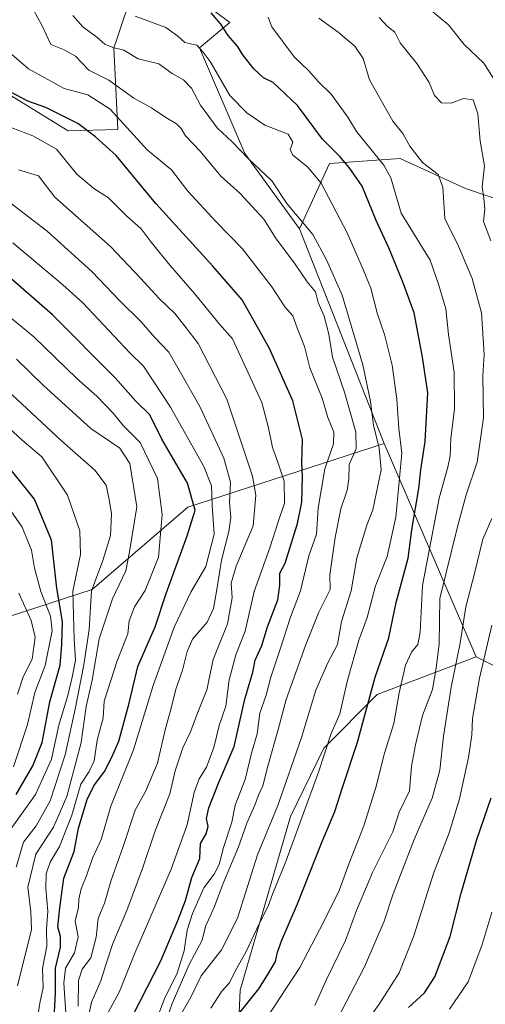
# Model space of a CAD drawing. Units: metres. Extents: x 637779 to 641228, y 4748320 to 4750702.
# Drawn here: x 638014 to 638133, y 4750076 to 4750327 of the extents above; entities that cross this region are included whole.
import ezdxf

# ---------------------------------------------------------------- set-up
doc = ezdxf.new("R2010")
doc.units = ezdxf.units.M
doc.header["$MEASUREMENT"] = 0
for name, color, linetype, lineweight in [('Arbolado forestal CxS', 92, 'Continuous', 0), ('Curva de nivel maestra', 36, 'Continuous', 30), ('Curva de nivel normal', 36, 'Continuous', 0), ('Matorral CxS', 135, 'Continuous', 0)]:
    doc.layers.add(name, color=color, linetype=linetype, lineweight=lineweight)

# ---------------------------------------------------------------- blocks, each defined once
blk = doc.blocks.new('*U209')
at = {"layer": 'Curva de nivel normal', "color": 36, "linetype": 'Continuous', "lineweight": 0}
blk.add_polyline3d([(638123.44, 4750074.97, 695), (638128.19, 4750081.94, 695), (638131.65, 4750091.14, 695), (638134.19, 4750099.63, 695)], dxfattribs=at)
blk = doc.blocks.new('*U211')
at = {"layer": 'Curva de nivel normal', "color": 36, "linetype": 'Continuous', "lineweight": 0}
blk.add_polyline3d([(638076.96, 4750072.75, 720), (638085.33, 4750085.52, 720), (638091.38, 4750097.13, 720), (638095.4, 4750105.18, 720), (638097.88, 4750112.13, 720), (638101.66, 4750121.6, 720), (638104.7, 4750131.3, 720), (638106.88, 4750140.11, 720), (638109.3, 4750147.61, 720), (638110.61, 4750155.42, 720), (638112.28, 4750162.49, 720), (638113.78, 4750165.75, 720), (638115.41, 4750167.72, 720), (638115.99, 4750170.81, 720), (638116.55, 4750182.73, 720), (638120.77, 4750204.92, 720), (638123.01, 4750212.78, 720), (638123.56, 4750215.68, 720), (638123.76, 4750220.09, 720), (638124.7, 4750227.64, 720), (638124.61, 4750236.97, 720), (638123.2, 4750246.53, 720), (638122.5, 4750253.08, 720), (638120.6, 4750259.37, 720), (638118.54, 4750265.44, 720), (638111.12, 4750277.42, 720), (638108.52, 4750286.4, 720), (638106.7, 4750289.64, 720), (638099.79, 4750298.16, 720), (638097.54, 4750301.87, 720), (638093.35, 4750307.71, 720), (638090.09, 4750310.8, 720), (638087.56, 4750313.68, 720), (638083.94, 4750317.16, 720), (638078.26, 4750324.83, 720), (638077.31, 4750327.24, 720)], dxfattribs=at)
blk = doc.blocks.new('*U232')
at = {"layer": 'Curva de nivel normal', "color": 36, "linetype": 'Continuous', "lineweight": 0}
blk.add_polyline3d([(638018.48, 4750071.65, 780), (638019.21, 4750076.48, 780), (638020.05, 4750080.48, 780), (638019.9, 4750085.33, 780), (638021.03, 4750090.99, 780), (638020.88, 4750095.41, 780), (638021.28, 4750099.9, 780), (638020.76, 4750105.69, 780), (638020.86, 4750109.39, 780), (638021.89, 4750112.37, 780), (638024.2, 4750116.37, 780), (638027.36, 4750124.27, 780), (638029.67, 4750132.22, 780), (638031.78, 4750135.42, 780), (638033.05, 4750138.09, 780), (638033.85, 4750143.42, 780), (638035.32, 4750149.09, 780), (638035.56, 4750153.26, 780), (638038.88, 4750163.59, 780), (638041.6, 4750170.42, 780), (638041.98, 4750173.75, 780), (638043.32, 4750177.27, 780), (638045.98, 4750181.47, 780), (638049.43, 4750189.93, 780), (638050.34, 4750200.75, 780), (638049.19, 4750209.91, 780), (638044.73, 4750219.05, 780), (638040.46, 4750223.37, 780), (638037.84, 4750226.56, 780), (638033.76, 4750230.86, 780), (638028.6, 4750235.37, 780), (638017.7, 4750245.92, 780), (638001.76, 4750259, 780)], dxfattribs=at)

msp = doc.modelspace()

# ---------------------------------------------------------------- linework, layer by layer
at = {"layer": 'Arbolado forestal CxS', "color": 92, "linetype": 'Continuous', "lineweight": 0}
for points in [[(638057.28, 4750333.59, 724.45), (638067.52, 4750325.91, 723.05), (638059.84, 4750319.5, 728.63), (638071.36, 4750292.6, 734.39), (638085.25, 4750273.4, 735.26), (638106.82, 4750218.87, 730.02), (638056.83, 4750202.64, 773.3), (638032.57, 4750181.72, 785.51), (638011.19, 4750174.78, 812.01), (638010.04, 4750173.38, 813.42), (638010.04, 4750173.38, 813.42), (637994.86, 4750192.13, 819.18), (637981.43, 4750195.59, 825.84), (637968.69, 4750197.16, 834.48), (637921.61, 4750200.37, 851.09), (637897.31, 4750206.71, 856.74), (637865.19, 4750220.48, 858.07), (637844.5, 4750234.54, 857.95), (637824.66, 4750240.37, 856.66), (637786.25, 4750250.45, 867.4), (637783.14, 4750405.37, 762.26)], [(637783.14, 4750405.37, 762.26), (637865.63, 4750375.44, 757.07), (637884.88, 4750367.69, 757.61), (637897.92, 4750354.7, 761.15), (637911.59, 4750341.72, 763.3), (637920.53, 4750340.05, 761.21), (637927.31, 4750347.85, 754.82), (637957.15, 4750348.63, 745.92), (637965.59, 4750341.23, 748), (637967.22, 4750327.3, 755.81), (638000.59, 4750314.21, 750.98), (638026.41, 4750298.37, 751.24), (638039.1, 4750298.71, 745.75), (638038.08, 4750319.5, 735.92), (638038.71, 4750321.4, 734.97), (638043.2, 4750334.87, 726.77), (638057.28, 4750333.59, 724.45), (638067.52, 4750325.91, 723.05), (638059.84, 4750319.5, 728.63), (638071.36, 4750292.6, 734.39), (638085.25, 4750273.4, 735.26)], [(637967.22, 4750327.3, 755.81), (638000.59, 4750314.21, 750.98), (638026.41, 4750298.37, 751.24), (638039.1, 4750298.71, 745.75), (638038.08, 4750319.5, 735.92), (638038.71, 4750321.4, 734.97), (638043.2, 4750334.87, 726.77)], [(638085.25, 4750273.4, 735.26), (638106.82, 4750218.87, 730.02)], [(637979.72, 4750065.36, 821.67), (637973.02, 4750128.05, 831.3), (638010.04, 4750173.38, 813.42), (638011.19, 4750174.78, 812.01), (638032.57, 4750181.72, 785.51), (638056.83, 4750202.64, 773.3), (638106.82, 4750218.87, 730.02), (638130.22, 4750164.56, 703.17), (638105.06, 4750155.01, 720.44), (638091.45, 4750141.32, 726.79), (638083, 4750123.95, 728.26), (638070.17, 4750079.8, 723.35), (638068.59, 4750042.92, 711.75)], [(638106.82, 4750218.87, 730.02), (638056.83, 4750202.64, 773.3), (638032.57, 4750181.72, 785.51), (638011.19, 4750174.78, 812.01), (638010.04, 4750173.38, 813.42)], [(638106.82, 4750218.87, 730.02), (638056.83, 4750202.64, 773.3), (638032.57, 4750181.72, 785.51), (638011.19, 4750174.78, 812.01), (638010.04, 4750173.38, 813.42)], [(638106.82, 4750218.87, 730.02), (638130.22, 4750164.56, 703.17)], [(638068.59, 4750042.92, 711.75), (638070.17, 4750079.8, 723.35), (638083, 4750123.95, 728.26), (638091.45, 4750141.32, 726.79), (638105.06, 4750155.01, 720.44), (638130.22, 4750164.56, 703.17), (638199.71, 4750130.19, 661.66)], [(638130.22, 4750164.56, 703.17), (638105.06, 4750155.01, 720.44), (638091.45, 4750141.32, 726.79), (638083, 4750123.95, 728.26), (638070.17, 4750079.8, 723.35), (638068.59, 4750042.92, 711.75)], [(638130.22, 4750164.56, 703.17), (638105.06, 4750155.01, 720.44), (638091.45, 4750141.32, 726.79), (638083, 4750123.95, 728.26), (638070.17, 4750079.8, 723.35), (638068.59, 4750042.92, 711.75)], [(638130.22, 4750164.56, 703.17), (638199.71, 4750130.19, 661.66), (638219.9, 4750135.16, 655.7), (638227.41, 4750134.18, 653.07), (638232.01, 4750133.58, 648.97), (638241.76, 4750124.94, 643.27), (638259.08, 4750118.41, 635.04), (638337.32, 4750096.65, 607.56), (638348.84, 4750087.68, 601.59), (638353.58, 4750076.22, 597.79)]]:
    msp.add_polyline3d(points, dxfattribs=at)
at = {"layer": 'Curva de nivel maestra', "color": 36, "linetype": 'Continuous', "lineweight": 30}
for points in [[(638068.86, 4750072.52, 725), (638074.95, 4750080.11, 725), (638077.26, 4750083.75, 725), (638079.17, 4750087.07, 725), (638079.65, 4750089.42, 725), (638080.75, 4750092.51, 725), (638084.78, 4750101.79, 725), (638090.88, 4750117.18, 725), (638094.28, 4750125.22, 725), (638096.19, 4750131.3, 725), (638100, 4750142.89, 725), (638104.51, 4750159.42, 725), (638108, 4750169.42, 725), (638109.89, 4750178.42, 725), (638112.91, 4750189.7, 725), (638113.86, 4750196.88, 725), (638115.59, 4750207.38, 725), (638116.1, 4750212.13, 725), (638117.2, 4750219.3, 725), (638117.95, 4750231.72, 725), (638116.55, 4750240.75, 725), (638114.41, 4750252.09, 725), (638111.48, 4750260.09, 725), (638108.01, 4750268.62, 725), (638104.77, 4750275.56, 725), (638101.24, 4750284.26, 725), (638097.87, 4750289.04, 725), (638095.51, 4750291.86, 725), (638091.16, 4750296.24, 725), (638084.78, 4750304.8, 725), (638078.55, 4750310.65, 725), (638076.1, 4750311.87, 725), (638073.66, 4750314.1, 725), (638070.9, 4750317.67, 725), (638069.47, 4750319.9, 725), (638067.1, 4750322.56, 725), (638065.3, 4750325.49, 725), (638062.8, 4750328.37, 725)], [(638041.23, 4750070.23, 750), (638050, 4750087.28, 750), (638054.36, 4750097.5, 750), (638056.24, 4750102.58, 750), (638057.92, 4750108.46, 750), (638059.96, 4750113.32, 750), (638060.1, 4750117.12, 750), (638061.52, 4750119.53, 750), (638062.06, 4750121.45, 750), (638061.61, 4750123.42, 750), (638062.18, 4750126.19, 750), (638064.68, 4750132.42, 750), (638068.68, 4750141.78, 750), (638071.37, 4750153.77, 750), (638073.4, 4750160.7, 750), (638074.03, 4750163.75, 750), (638075.72, 4750167.42, 750), (638077.1, 4750172.21, 750), (638079.8, 4750179.09, 750), (638080.3, 4750182.79, 750), (638080.26, 4750185.86, 750), (638081.65, 4750188.37, 750), (638084.79, 4750198.46, 750), (638085.9, 4750203.91, 750), (638086.08, 4750210.42, 750), (638085.9, 4750213.95, 750), (638086.04, 4750219.82, 750), (638083.55, 4750229.65, 750), (638077.68, 4750243, 750), (638070.71, 4750255.41, 750), (638063.25, 4750263.96, 750), (638048.73, 4750279.84, 750), (638038.63, 4750292.06, 750), (638033.36, 4750296.8, 750), (638028.86, 4750300.23, 750), (638020.79, 4750304.28, 750), (638016.17, 4750305.87, 750), (638011.99, 4750308.09, 750)], [(638022.82, 4750071.07, 775), (638023.2, 4750079, 775), (638023.18, 4750085.42, 775), (638024.48, 4750090.75, 775), (638024.5, 4750093.42, 775), (638023.77, 4750095.88, 775), (638024.29, 4750100.77, 775), (638025.34, 4750108.27, 775), (638028, 4750115.08, 775), (638029.08, 4750121.03, 775), (638031.28, 4750128.32, 775), (638032.96, 4750131.78, 775), (638035.68, 4750135.42, 775), (638037.52, 4750139.09, 775), (638039.32, 4750143.09, 775), (638041.93, 4750152.75, 775), (638044.19, 4750162.09, 775), (638048.53, 4750172.2, 775), (638051.38, 4750180.65, 775), (638056.68, 4750195.33, 775), (638058.73, 4750201.87, 775), (638056.81, 4750208.75, 775), (638050.22, 4750219.94, 775), (638047.19, 4750226.13, 775), (638043.65, 4750229.64, 775), (638038.38, 4750235.51, 775), (638022.46, 4750251.56, 775), (638010.52, 4750261.95, 775)], [(638013.23, 4750129.54, 800), (638017.44, 4750136.89, 800), (638019.83, 4750142.79, 800), (638021.75, 4750153.09, 800), (638024.41, 4750162.42, 800), (638024.84, 4750167.73, 800), (638024.98, 4750173.6, 800), (638023.57, 4750182, 800), (638022.17, 4750194.28, 800), (638017.91, 4750204.68, 800), (638012.05, 4750211.94, 800)], [(638112.97, 4750075.42, 700), (638117.1, 4750079.09, 700), (638119.69, 4750083.18, 700), (638123.63, 4750093.46, 700), (638126.41, 4750104.51, 700), (638130.39, 4750118.09, 700), (638134, 4750128.75, 700)]]:
    msp.add_polyline3d(points, dxfattribs=at)
at = {"layer": 'Curva de nivel normal', "color": 36, "linetype": 'Continuous', "lineweight": 0}
for points in [[(638050.59, 4750069.78, 740), (638052.9, 4750076.42, 740), (638057.22, 4750086.35, 740), (638060.52, 4750092.48, 740), (638061.38, 4750096.02, 740), (638063.66, 4750101.09, 740), (638065.78, 4750106.75, 740), (638069.72, 4750116.22, 740), (638071.89, 4750122.27, 740), (638073.93, 4750126.88, 740), (638074.86, 4750129.42, 740), (638075.97, 4750131.75, 740), (638077.26, 4750136.75, 740), (638079.89, 4750146.09, 740), (638081.9, 4750153.75, 740), (638086.84, 4750167.42, 740), (638090.22, 4750175.92, 740), (638093.09, 4750181.73, 740), (638092.97, 4750185.42, 740), (638094.33, 4750194.9, 740), (638095.81, 4750202.19, 740), (638097.37, 4750207, 740), (638097.82, 4750209.77, 740), (638097.92, 4750213.5, 740), (638099.66, 4750217.48, 740), (638099.6, 4750221.7, 740), (638096.7, 4750231.9, 740), (638093.65, 4750240.82, 740), (638092.74, 4750246.61, 740), (638091.54, 4750251.21, 740), (638090, 4750254.69, 740), (638089.31, 4750257.38, 740), (638087.19, 4750259.93, 740), (638084.03, 4750264.73, 740), (638079.34, 4750270.86, 740), (638076.23, 4750275.88, 740), (638070.16, 4750282.45, 740), (638065.29, 4750286.84, 740), (638059.98, 4750293.19, 740), (638056.26, 4750297.12, 740), (638055.2, 4750298.97, 740), (638054.01, 4750300.16, 740), (638051.26, 4750301.71, 740), (638047.61, 4750304.2, 740), (638043.11, 4750306.67, 740), (638036.77, 4750311.28, 740), (638031.69, 4750313.8, 740), (638028.32, 4750317.37, 740), (638025.41, 4750318.93, 740), (638022.02, 4750320.34, 740), (638019.82, 4750325.08, 740), (638017.65, 4750329.11, 740)], [(638135.18, 4750310.75, 705), (638132.16, 4750315.56, 705), (638127.12, 4750320.34, 705), (638123.19, 4750325.29, 705), (638118.28, 4750329.38, 705)], [(638055.32, 4750074, 735), (638057.61, 4750078.02, 735), (638060.27, 4750083.42, 735), (638065.44, 4750090.09, 735), (638069.48, 4750098.09, 735), (638074.57, 4750114.21, 735), (638079.8, 4750126.75, 735), (638085.82, 4750144.09, 735), (638089.42, 4750156.09, 735), (638092.5, 4750163.09, 735), (638094.91, 4750167.71, 735), (638095.97, 4750173.57, 735), (638098.43, 4750181.37, 735), (638099.86, 4750189.75, 735), (638102.43, 4750198.09, 735), (638103.92, 4750201.93, 735), (638106.04, 4750212.15, 735), (638105.56, 4750217.66, 735), (638104.07, 4750223.53, 735), (638103.36, 4750229.55, 735), (638101.38, 4750238.84, 735), (638096.09, 4750256.53, 735), (638092.14, 4750265.54, 735), (638088.67, 4750271.98, 735), (638082.07, 4750279.88, 735), (638078.24, 4750285.63, 735), (638072.32, 4750291.2, 735), (638068.11, 4750295.56, 735), (638064.31, 4750299.08, 735), (638060.12, 4750304.92, 735), (638057.79, 4750309.18, 735), (638055.76, 4750311.31, 735), (638052.91, 4750312.96, 735), (638049.47, 4750315.36, 735), (638044.2, 4750316.65, 735), (638040.56, 4750318.88, 735), (638037.8, 4750319.57, 735), (638035.76, 4750320.37, 735), (638033.74, 4750322.2, 735), (638030.16, 4750324.83, 735), (638027.59, 4750327.72, 735)], [(638062.69, 4750075.2, 730), (638065.48, 4750079.53, 730), (638067.51, 4750081.68, 730), (638068.93, 4750084.61, 730), (638071.72, 4750089.6, 730), (638075, 4750096.68, 730), (638077.33, 4750101.18, 730), (638078.41, 4750104.18, 730), (638081.78, 4750112.55, 730), (638090.07, 4750135.27, 730), (638093.32, 4750145.11, 730), (638095.53, 4750150.09, 730), (638097.36, 4750158.27, 730), (638100.39, 4750168.83, 730), (638102.46, 4750174.6, 730), (638104.65, 4750182.66, 730), (638107.56, 4750190.07, 730), (638109.8, 4750200.07, 730), (638111.28, 4750216.38, 730), (638110.52, 4750222.62, 730), (638110, 4750230.11, 730), (638108.84, 4750238.76, 730), (638106.88, 4750246.56, 730), (638105.1, 4750251.75, 730), (638103.38, 4750258.34, 730), (638101.44, 4750263.09, 730), (638097.42, 4750272.41, 730), (638090.81, 4750285.06, 730), (638087.34, 4750289.24, 730), (638083.58, 4750292.19, 730), (638082.86, 4750293.62, 730), (638083.58, 4750295.43, 730), (638082.4, 4750297.48, 730), (638076.46, 4750299.79, 730), (638071.9, 4750302.97, 730), (638067.53, 4750307.3, 730), (638062.57, 4750316, 730), (638060.77, 4750318.38, 730), (638059.14, 4750320.11, 730), (638056.14, 4750320.8, 730), (638054.29, 4750322.47, 730), (638051.28, 4750324.65, 730), (638043.45, 4750327.48, 730)], [(638089.14, 4750075.94, 715), (638092.14, 4750082.48, 715), (638096.94, 4750092.42, 715), (638099.76, 4750100.09, 715), (638103.86, 4750109.75, 715), (638109.02, 4750120.09, 715), (638110.66, 4750125.07, 715), (638113.27, 4750130.52, 715), (638113.73, 4750136.78, 715), (638114.81, 4750142.18, 715), (638116.56, 4750149.67, 715), (638119.11, 4750156.3, 715), (638120.04, 4750161.67, 715), (638120.78, 4750167.88, 715), (638120.97, 4750179.42, 715), (638125.55, 4750198, 715), (638127.67, 4750205.74, 715), (638130.51, 4750214.09, 715), (638132.12, 4750225.4, 715), (638131.88, 4750236.02, 715), (638132.21, 4750241.44, 715), (638131.59, 4750252.06, 715), (638129.18, 4750260.84, 715), (638125.72, 4750269.02, 715), (638122.27, 4750276.09, 715), (638121.7, 4750284.02, 715), (638120.53, 4750287.26, 715), (638116.56, 4750290.32, 715), (638113.33, 4750294.43, 715), (638111.54, 4750297.64, 715), (638109.04, 4750300.81, 715), (638103.05, 4750311.3, 715), (638101.44, 4750316.75, 715), (638099.37, 4750319.85, 715), (638095.13, 4750323.42, 715), (638090.16, 4750326.97, 715)], [(638133.91, 4750270.42, 710), (638132.08, 4750275.26, 710), (638132.45, 4750278.44, 710), (638132.16, 4750281.26, 710), (638131.7, 4750284.09, 710), (638132.32, 4750289.42, 710), (638131.19, 4750295.75, 710), (638130.67, 4750302.64, 710), (638129.43, 4750306.22, 710), (638126.96, 4750306.56, 710), (638123.84, 4750305.4, 710), (638121.39, 4750305.44, 710), (638119.61, 4750307.38, 710), (638118.24, 4750310.68, 710), (638115.08, 4750315.44, 710), (638110.92, 4750320.76, 710), (638109.53, 4750323.45, 710), (638107.69, 4750324.88, 710), (638105.56, 4750327.17, 710)], [(638047.08, 4750067.56, 745), (638050.98, 4750077.85, 745), (638054.04, 4750083.86, 745), (638055.98, 4750089.84, 745), (638056.74, 4750095.02, 745), (638058.03, 4750099.28, 745), (638060.9, 4750105.79, 745), (638063.57, 4750109.3, 745), (638064.81, 4750111.75, 745), (638065.97, 4750116.09, 745), (638068.09, 4750122.52, 745), (638068.92, 4750126.81, 745), (638071.45, 4750133.38, 745), (638073.03, 4750140.09, 745), (638074.51, 4750144.95, 745), (638075.15, 4750150.26, 745), (638076.78, 4750154.79, 745), (638078.02, 4750159.4, 745), (638080.4, 4750166.52, 745), (638083, 4750174.7, 745), (638085.51, 4750181.33, 745), (638087.62, 4750190.23, 745), (638089.64, 4750195.75, 745), (638089.99, 4750202.4, 745), (638091.68, 4750212.35, 745), (638093.9, 4750218.74, 745), (638093.99, 4750221.75, 745), (638092.47, 4750225.42, 745), (638091.01, 4750230.35, 745), (638087.88, 4750238.1, 745), (638086.55, 4750243.47, 745), (638084.76, 4750247.99, 745), (638083.56, 4750251.33, 745), (638081.51, 4750253.62, 745), (638078.28, 4750258.72, 745), (638070.7, 4750268.47, 745), (638064.06, 4750275.17, 745), (638056.91, 4750283.01, 745), (638052.68, 4750288.47, 745), (638046.56, 4750293.49, 745), (638037.1, 4750303.87, 745), (638031.44, 4750307.53, 745), (638025.39, 4750309.16, 745), (638016.34, 4750314.15, 745), (638010.21, 4750319.4, 745)], [(638010.35, 4750299.78, 755), (638017.48, 4750297.1, 755), (638023.49, 4750293.65, 755), (638028.63, 4750287.34, 755), (638032.94, 4750283.72, 755), (638036.68, 4750281.31, 755), (638041.38, 4750276.63, 755), (638044.99, 4750273.4, 755), (638047.54, 4750270.02, 755), (638052.42, 4750264.07, 755), (638058.59, 4750256.97, 755), (638064.93, 4750249.17, 755), (638068.2, 4750245.44, 755), (638075.72, 4750229.25, 755), (638077.35, 4750222.78, 755), (638078.37, 4750217.85, 755), (638079.78, 4750214.11, 755), (638081.4, 4750209.26, 755), (638081.49, 4750203.7, 755), (638079.82, 4750198.87, 755), (638077.77, 4750192.28, 755), (638073.78, 4750181.2, 755), (638071.46, 4750171.11, 755), (638069.12, 4750165.11, 755), (638067.41, 4750158.75, 755), (638066.55, 4750152, 755), (638064.82, 4750147.09, 755), (638063.47, 4750141.53, 755), (638061.62, 4750136.54, 755), (638059.72, 4750133.53, 755), (638058.51, 4750130.09, 755), (638056.69, 4750121.88, 755), (638052.66, 4750110.61, 755), (638043.37, 4750089.22, 755), (638039.53, 4750079.5, 755), (638036.62, 4750074.09, 755)], [(638013.81, 4750288.4, 760), (638018.85, 4750286.94, 760), (638023.07, 4750281.47, 760), (638037.18, 4750268.94, 760), (638044.79, 4750260.9, 760), (638049.56, 4750255.68, 760), (638053.53, 4750251.9, 760), (638055.86, 4750248.99, 760), (638059.46, 4750244.28, 760), (638066.78, 4750230.07, 760), (638073.32, 4750210.56, 760), (638074.16, 4750205.65, 760), (638073.47, 4750197.91, 760), (638069.16, 4750187.6, 760), (638067.86, 4750183.3, 760), (638068.12, 4750179.58, 760), (638066.92, 4750172.97, 760), (638063.35, 4750163.88, 760), (638061.74, 4750156.18, 760), (638059.18, 4750149.86, 760), (638057.57, 4750145.51, 760), (638055.62, 4750141.39, 760), (638053.69, 4750135.55, 760), (638052.26, 4750129.7, 760), (638048.54, 4750120.32, 760), (638045.46, 4750110.98, 760), (638041.32, 4750100.1, 760), (638037.78, 4750091.63, 760), (638035.93, 4750085.98, 760), (638034.78, 4750082.18, 760), (638032.38, 4750076.74, 760), (638031.24, 4750071.42, 760)], [(638011.96, 4750279.88, 765), (638021.12, 4750272.86, 765), (638032.5, 4750262.46, 765), (638039.5, 4750255.23, 765), (638044.97, 4750249.74, 765), (638048.4, 4750245.84, 765), (638052.06, 4750242.02, 765), (638055.02, 4750236.9, 765), (638060.04, 4750228.09, 765), (638066.06, 4750215.12, 765), (638067.73, 4750209.01, 765), (638067.46, 4750203.8, 765), (638067.78, 4750199.98, 765), (638067.29, 4750196.48, 765), (638065.42, 4750189.14, 765), (638064.25, 4750181.68, 765), (638063.41, 4750176.84, 765), (638061.82, 4750173.42, 765), (638058.02, 4750169.05, 765), (638056.67, 4750165.95, 765), (638055.49, 4750161.2, 765), (638053.84, 4750156.32, 765), (638052.62, 4750151.48, 765), (638051.08, 4750146, 765), (638049.15, 4750137.56, 765), (638046.08, 4750130.35, 765), (638043.46, 4750125.57, 765), (638040.31, 4750116.04, 765), (638037.36, 4750107.75, 765), (638035.69, 4750101.9, 765), (638034.04, 4750098.01, 765), (638033.52, 4750093.24, 765), (638032.24, 4750088.02, 765), (638030.01, 4750085.14, 765), (638029.08, 4750082.26, 765), (638028.96, 4750075.73, 765)], [(638025.81, 4750073.98, 770), (638025.3, 4750081.61, 770), (638025.72, 4750085.38, 770), (638028.01, 4750089.33, 770), (638029, 4750093.32, 770), (638028.24, 4750097.34, 770), (638029.06, 4750100.83, 770), (638029.18, 4750102.97, 770), (638029.73, 4750105.58, 770), (638031.15, 4750109.15, 770), (638032.64, 4750113.35, 770), (638034.82, 4750118.09, 770), (638037.29, 4750126.63, 770), (638043.09, 4750140.92, 770), (638048.03, 4750157.3, 770), (638053.36, 4750172.1, 770), (638057.66, 4750181.04, 770), (638061.42, 4750187.52, 770), (638063.6, 4750195.76, 770), (638063.06, 4750203.08, 770), (638062.85, 4750208.1, 770), (638060.9, 4750213, 770), (638052.49, 4750228.1, 770), (638045.63, 4750238.5, 770), (638042.12, 4750241.89, 770), (638030.18, 4750254.62, 770), (638025.04, 4750259.15, 770), (638012.38, 4750269.91, 770)], [(638013.54, 4750080.88, 785), (638017.08, 4750095.2, 785), (638016.96, 4750099.75, 785), (638016.14, 4750105.99, 785), (638018.22, 4750114.37, 785), (638022.71, 4750121.27, 785), (638026.06, 4750129.02, 785), (638029.74, 4750142.79, 785), (638031, 4750151.95, 785), (638032.5, 4750158.6, 785), (638034.3, 4750169.14, 785), (638037.72, 4750179.31, 785), (638041.06, 4750186.48, 785), (638042.03, 4750191.31, 785), (638043.86, 4750202.69, 785), (638042.15, 4750213.78, 785), (638039.56, 4750217.68, 785), (638032.19, 4750222.65, 785), (638020.2, 4750233.57, 785), (638013.29, 4750240.32, 785)], [(638013.24, 4750111.09, 790), (638015.06, 4750117.42, 790), (638018.3, 4750121.61, 790), (638021.84, 4750127.92, 790), (638025.71, 4750139.67, 790), (638028.29, 4750151.72, 790), (638030.41, 4750162.53, 790), (638031.75, 4750171.52, 790), (638032.38, 4750181.32, 790), (638035.25, 4750189.05, 790), (638037.19, 4750195.41, 790), (638037.49, 4750200.94, 790), (638036.86, 4750204.62, 790), (638036.1, 4750208.21, 790), (638033.24, 4750212.01, 790), (638024.73, 4750219.5, 790), (638007.14, 4750235.91, 790)], [(638009.62, 4750117.68, 795), (638018.14, 4750129.6, 795), (638022.22, 4750138.57, 795), (638024.07, 4750147.22, 795), (638026.38, 4750154.75, 795), (638027.44, 4750159.42, 795), (638028.28, 4750163.75, 795), (638028, 4750169.09, 795), (638027.58, 4750181.27, 795), (638029.54, 4750190.64, 795), (638029.41, 4750196.6, 795), (638026.24, 4750205.69, 795), (638019.72, 4750215.41, 795), (638014.76, 4750219.67, 795), (638008.96, 4750224.91, 795)], [(638012.52, 4750136.57, 805), (638016.08, 4750147.35, 805), (638017.98, 4750155.48, 805), (638020.58, 4750162.41, 805), (638022.38, 4750171.21, 805), (638021.9, 4750174.92, 805), (638019.44, 4750181.21, 805), (638017.87, 4750187.09, 805), (638017.13, 4750191.7, 805), (638014.77, 4750197.55, 805), (638009.56, 4750205.04, 805)], [(638094.79, 4750072.16, 710), (638101.84, 4750085.69, 710), (638106.84, 4750097.34, 710), (638109.11, 4750104.28, 710), (638114.48, 4750118.12, 710), (638118.99, 4750128.64, 710), (638120.96, 4750135.73, 710), (638121.92, 4750144.43, 710), (638123.82, 4750156.9, 710), (638126.17, 4750168.01, 710), (638127.57, 4750177.32, 710), (638129.9, 4750186.07, 710), (638131.87, 4750194.5, 710), (638134.17, 4750199.75, 710)], [(638013.54, 4750155.09, 810), (638015.02, 4750159.46, 810), (638017.28, 4750164.02, 810), (638018.08, 4750169.55, 810), (638017.06, 4750173.78, 810), (638013.86, 4750180.79, 810)], [(638102.15, 4750071.53, 705), (638105.56, 4750076.26, 705), (638110.65, 4750084.21, 705), (638114.38, 4750093.63, 705), (638119.38, 4750109.46, 705), (638123.35, 4750119.8, 705), (638125.94, 4750128.47, 705), (638128.23, 4750139, 705), (638129.07, 4750144.64, 705), (638129.24, 4750148.87, 705), (638131.06, 4750159.14, 705), (638134.2, 4750172.6, 705)]]:
    msp.add_polyline3d(points, dxfattribs=at)
at = {"layer": 'Matorral CxS', "color": 135, "linetype": 'Continuous', "lineweight": 0}
for points in [[(638218.2, 4750446.29, 633.35), (638180.05, 4750427.56, 650.29), (638179.94, 4750427.51, 650.33), (638155.05, 4750407.8, 663.83), (638144.2, 4750385.29, 675.33), (638140.91, 4750364.88, 683.95), (638145.88, 4750344.69, 691.28), (638170.36, 4750331.36, 685.88), (638175.25, 4750314.35, 688.55), (638175.81, 4750292.77, 692.92), (638161.51, 4750280.96, 697.46), (638139.01, 4750279.8, 705.12), (638127.49, 4750283.65, 710.28), (638110.85, 4750291.33, 716.27), (638092.93, 4750290.05, 726.45), (638085.25, 4750273.4, 735.26)], [(638218.2, 4750446.29, 633.35), (638180.05, 4750427.56, 650.29), (638179.94, 4750427.51, 650.33), (638155.05, 4750407.8, 663.83), (638144.2, 4750385.29, 675.33), (638140.91, 4750364.88, 683.95), (638145.88, 4750344.69, 691.28), (638170.36, 4750331.36, 685.88), (638175.25, 4750314.35, 688.55), (638175.81, 4750292.77, 692.92), (638161.51, 4750280.96, 697.46), (638139.01, 4750279.8, 705.12), (638127.49, 4750283.65, 710.28), (638110.85, 4750291.33, 716.27), (638092.93, 4750290.05, 726.45), (638085.25, 4750273.4, 735.26)], [(637783.14, 4750405.37, 762.26), (637865.63, 4750375.44, 757.07), (637884.88, 4750367.69, 757.61), (637897.92, 4750354.7, 761.15), (637911.59, 4750341.72, 763.3), (637920.53, 4750340.05, 761.21), (637927.31, 4750347.85, 754.82), (637957.15, 4750348.63, 745.92), (637965.59, 4750341.23, 748), (637967.22, 4750327.3, 755.81), (638000.59, 4750314.21, 750.98), (638026.41, 4750298.37, 751.24), (638039.1, 4750298.71, 745.75), (638038.08, 4750319.5, 735.92), (638038.71, 4750321.4, 734.97), (638043.2, 4750334.87, 726.77), (638057.28, 4750333.59, 724.45), (638067.52, 4750325.91, 723.05), (638059.84, 4750319.5, 728.63), (638071.36, 4750292.6, 734.39), (638085.25, 4750273.4, 735.26)], [(638043.2, 4750334.87, 726.77), (638038.71, 4750321.4, 734.97), (638038.08, 4750319.5, 735.92), (638039.1, 4750298.71, 745.75), (638026.41, 4750298.37, 751.24), (638000.59, 4750314.21, 750.98), (637967.22, 4750327.3, 755.81)], [(638170.36, 4750331.36, 685.88), (638175.25, 4750314.35, 688.55), (638175.81, 4750292.77, 692.92), (638161.51, 4750280.96, 697.46), (638139.01, 4750279.8, 705.12), (638127.49, 4750283.65, 710.28), (638110.85, 4750291.33, 716.27), (638092.93, 4750290.05, 726.45), (638085.25, 4750273.4, 735.26), (638085.25, 4750273.4, 735.26), (638071.36, 4750292.6, 734.39), (638059.84, 4750319.5, 728.63), (638067.52, 4750325.91, 723.05), (638057.28, 4750333.59, 724.45)], [(638199.71, 4750130.19, 661.66), (638130.22, 4750164.56, 703.17), (638106.82, 4750218.87, 730.02), (638085.25, 4750273.4, 735.26), (638092.93, 4750290.05, 726.45), (638110.85, 4750291.33, 716.27), (638127.49, 4750283.65, 710.28), (638139.01, 4750279.8, 705.12)], [(638085.25, 4750273.4, 735.26), (638106.82, 4750218.87, 730.02)], [(638106.82, 4750218.87, 730.02), (638130.22, 4750164.56, 703.17)], [(638130.22, 4750164.56, 703.17), (638199.71, 4750130.19, 661.66), (638219.9, 4750135.16, 655.7), (638227.41, 4750134.18, 653.07), (638232.01, 4750133.58, 648.97), (638241.76, 4750124.94, 643.27), (638259.08, 4750118.41, 635.04), (638337.32, 4750096.65, 607.56), (638348.84, 4750087.68, 601.59), (638353.58, 4750076.22, 597.79)]]:
    msp.add_polyline3d(points, dxfattribs=at)

# ---------------------------------------------------------------- block references
at = {"layer": 'Curva de nivel normal', "color": 36, "linetype": 'Continuous', "lineweight": 0}
for name in ['*U209', '*U211', '*U232']:
    msp.add_blockref(name, (0, 0), dxfattribs=at)

doc.saveas('drawing.dxf')
